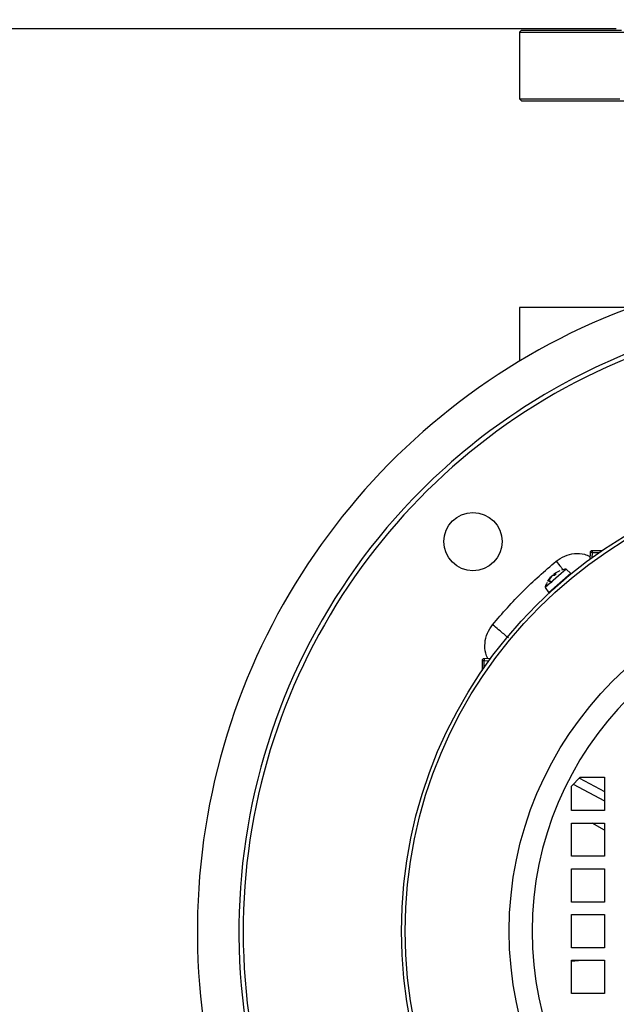
# Model space of a CAD drawing. Units: millimetres. Extents: x 52 to 5408, y 52 to 3809.
# Drawn here: x 1544 to 1688, y 3004 to 3241 of the extents above; entities that cross this region are included whole.
import ezdxf

# ---------------------------------------------------------------- set-up
doc = ezdxf.new("R2010")
doc.units = ezdxf.units.MM
doc.header["$LTSCALE"] = 13
doc.layers.add('FORMAT', color=7, linetype='Continuous')
doc.styles.add('SLDTEXTSTYLE0', font='TXT', dxfattribs={"width": 0.75})
doc.dimstyles.new('SLDDIMSTYLE0', dxfattribs={"dimtxt": 45.5, "dimasz": 46.228, "dimexe": 0, "dimexo": 0.0625, "dimgap": 11.375, "dimtad": 1, "dimdec": 0, "dimrnd": 1e-09, "dimzin": 12, "dimdsep": 46, "dimtxsty": 'SLDTEXTSTYLE0', "dimsah": 1, "dimcen": 0.09, "dimadec": 0, "dimazin": 3, "dimtfac": 1, "dimtdec": 0, "dimtofl": 0, "dimtmove": 0, "dimatfit": 3, "dimfxl": 0, "dimfrac": 2, "dimtolj": 1, "dimtzin": 12, "dimarcsym": 0})

# ---------------------------------------------------------------- blocks, each defined once
blk = doc.blocks.new('_D_7')
at = {"layer": 'FORMAT', "color": 7}
for p, q in [((1575.15, 3625.5), (2161.18, 3625.5)), ((2148.18, 2487.04), (2148.18, 3625.5)), ((1873.15, 2487.04), (2161.18, 2487.04))]:
    blk.add_line(p, q, dxfattribs=at)
for points in [[(2148.18, 3625.5), (2143.23, 3579.27), (2153.13, 3579.27)], [(2148.18, 2487.04), (2153.13, 2533.27), (2143.23, 2533.27)]]:
    blk.add_solid(points, dxfattribs=at)
at = {"layer": 'FORMAT', "color": 7, "insert": (2089.53, 3031.16), "char_height": 45.5, "attachment_point": 1, "rotation": 90, "style": 'SLDTEXTSTYLE0'}
blk.add_mtext('1138', dxfattribs=at)

msp = doc.modelspace()

# ---------------------------------------------------------------- linework, layer by layer
at = {"color": 7, "linetype": 'Continuous', "lineweight": 25}
for p, q in [((1687.95, 3238.47), (1436.34, 3238.47)), ((1665.15, 3238.17), (1664.65, 3237.67)), ((1664.65, 3237.67), (1664.65, 3221.67)), ((1664.65, 3237.67), (1829.65, 3237.67)), ((1665.15, 3238.17), (1689.17, 3238.17)), ((1664.65, 3221.67), (1665.15, 3221.17)), ((1664.65, 3221.67), (1688.81, 3221.67)), ((1665.15, 3221.17), (1829.15, 3221.17)), ((1664.65, 3171.47), (1664.65, 3158.56)), ((1691.47, 3171.47), (1664.65, 3171.47)), ((1681.63, 3112.49), (1681.58, 3110.91)), ((1682.13, 3112.49), (1682.09, 3111.28)), ((1684.49, 3112.97), (1682.13, 3112.97)), ((1682.13, 3112.97), (1682.13, 3112.49)), ((1683.79, 3112.49), (1682.13, 3112.49)), ((1674.03, 3106.93), (1670.82, 3104.15)), ((1673.05, 3107.03), (1672.58, 3106.99)), ((1673.48, 3107.41), (1673.03, 3107.02)), ((1673.49, 3107.41), (1673.05, 3107.03)), ((1673.07, 3107.42), (1673.06, 3107.42)), ((1673.06, 3107.41), (1673.22, 3107.19)), ((1673.07, 3107.42), (1673.49, 3107.41)), ((1673.07, 3107.42), (1673.23, 3107.2)), ((1674.33, 3108.15), (1673.21, 3107.53)), ((1673.49, 3107.41), (1673.47, 3107.41)), ((1675.9, 3108.56), (1674.03, 3106.93)), ((1677.03, 3107.47), (1674.39, 3105.17)), ((1677.03, 3107.47), (1675.9, 3108.56)), ((1671.45, 3105.64), (1672.21, 3106.67)), ((1671.57, 3105.74), (1671.45, 3105.64)), ((1671.6, 3105.78), (1671.48, 3105.67)), ((1672.35, 3106.78), (1671.57, 3105.74)), ((1671.61, 3105.69), (1672.43, 3105.35)), ((1672.52, 3105.43), (1671.73, 3105.8)), ((1674.39, 3105.17), (1671.75, 3102.87)), ((1670.82, 3104.15), (1671.75, 3102.87)), ((1655.65, 3086.49), (1655.65, 3084.13)), ((1656.13, 3086.49), (1655.65, 3086.49)), ((1657.71, 3087.04), (1656.13, 3086.99)), ((1656.13, 3086.49), (1657.34, 3086.53)), ((1656.13, 3084.83), (1656.13, 3086.49)), ((1677.15, 3056.35), (1679.27, 3058.47)), ((1679.07, 3058.27), (1685.15, 3055.08)), ((1679.27, 3058.47), (1685.15, 3058.47)), ((1685.15, 3058.47), (1685.15, 3050.47)), ((1677.15, 3050.47), (1677.15, 3056.35)), ((1677.58, 3056.79), (1685.15, 3052.83)), ((1685.15, 3050.47), (1677.15, 3050.47)), ((1677.15, 3039.47), (1677.15, 3047.47)), ((1677.15, 3047.47), (1685.15, 3047.47)), ((1685.15, 3045.72), (1682.11, 3047.47)), ((1685.15, 3047.47), (1685.15, 3039.47)), ((1685.15, 3039.47), (1677.15, 3039.47)), ((1677.15, 3028.47), (1677.15, 3036.47)), ((1677.15, 3036.47), (1685.15, 3036.47)), ((1685.15, 3036.47), (1685.15, 3028.47)), ((1685.15, 3028.47), (1677.15, 3028.47)), ((1677.15, 3017.47), (1677.15, 3025.47)), ((1677.15, 3025.47), (1685.15, 3025.47)), ((1685.15, 3025.47), (1685.15, 3017.47)), ((1685.15, 3017.47), (1677.15, 3017.47)), ((1677.15, 3006.47), (1677.15, 3014.47)), ((1677.15, 3014.47), (1685.15, 3014.47)), ((1677.15, 3014.25), (1679.65, 3014.47)), ((1685.15, 3014.47), (1685.15, 3006.47)), ((1685.15, 3006.47), (1677.15, 3006.47))]:
    msp.add_line(p, q, dxfattribs=at)
for centre, radius in [((1747.15, 3021.47), 110.9), ((1747.15, 3021.47), 110.02), ((1653.46, 3115.16), 7), ((1747.15, 3021.47), 84.97)]:
    msp.add_circle(centre, radius, dxfattribs=at)
for centre, radius, start, end in [((1747.15, 3021.47), 160, 107.7018, 238.6429), ((1747.15, 3021.47), 160, 238.6429, 66.9482), ((1747.15, 3021.47), 150, 110.8426, 135), ((1747.15, 3021.47), 150, 135, 67.0455), ((1747.14, 3021.42), 148.97, 111.1033, 315.0184), ((1682.13, 3112.47), 0.5, 90, 178), ((1747.15, 3021.47), 79.44, 90, 0), ((1656.15, 3086.49), 0.5, 92, 180)]:
    msp.add_arc(centre, radius, start, end, dxfattribs=at)
for points, knots in [([(1673.45, 3110.45), (1674.12, 3110.91), (1675.47, 3111.83), (1677.88, 3112.36), (1680.01, 3112.3), (1681.17, 3111.78), (1681.6, 3111.59)], [0, 0, 0, 0, 0.279581, 0.560231, 0.839684, 1, 1, 1, 1]), ([(1673.45, 3110.45), (1673.88, 3109.94), (1674.5, 3109.19), (1674.99, 3108.59), (1675.15, 3108.4)], [0, 0, 0, 0, 0.67744, 1, 1, 1, 1]), ([(1672.35, 3106.78), (1672.37, 3106.81), (1672.41, 3106.85), (1672.47, 3106.91), (1672.52, 3106.95), (1672.56, 3106.98), (1672.58, 3106.99), (1672.58, 3106.99)], [0, 0, 0, 0, 0.2181738, 0.4364006, 0.6533422, 0.86983, 1, 1, 1, 1]), ([(1673.08, 3107.42), (1673.05, 3107.4), (1673.01, 3107.37), (1672.94, 3107.31), (1672.88, 3107.27), (1672.85, 3107.23), (1672.84, 3107.22), (1672.84, 3107.21)], [0, 0, 0, 0, 0.218174, 0.436401, 0.653342, 0.86983, 1, 1, 1, 1]), ([(1673.04, 3107.03), (1673.04, 3107.03), (1673.04, 3107.03), (1673.04, 3107.03), (1673.05, 3107.03)], [0, 0, 0, 0, 0.282087, 1, 1, 1, 1]), ([(1673.06, 3107.42), (1673.07, 3107.42), (1673.07, 3107.43), (1673.11, 3107.46), (1673.16, 3107.5), (1673.19, 3107.53), (1673.21, 3107.53)], [0, 0, 0, 0, 0.279125, 0.556605, 0.833505, 1, 1, 1, 1]), ([(1675.85, 3108.52), (1675.67, 3108.51), (1675.29, 3108.49), (1674.92, 3108.34), (1674.73, 3108.25)], [0, 0, 0, 0, 0.449218, 1, 1, 1, 1]), ([(1671.28, 3105.28), (1671.1, 3104.95), (1670.91, 3104.6), (1670.85, 3104.22), (1670.85, 3104.19)], [0, 0, 0, 0, 0.933012, 1, 1, 1, 1]), ([(1671.45, 3105.64), (1671.46, 3105.65), (1671.47, 3105.67), (1671.49, 3105.68), (1671.5, 3105.69)], [0, 0, 0, 0, 0.666589, 1, 1, 1, 1]), ([(1657.03, 3087.02), (1656.84, 3087.45), (1656.32, 3088.62), (1656.26, 3090.75), (1656.79, 3093.16), (1657.71, 3094.5), (1658.17, 3095.17)], [0, 0, 0, 0, 0.1611973, 0.4413233, 0.7210941, 1, 1, 1, 1])]:
    msp.add_open_spline(points, degree=3, knots=knots, dxfattribs=at)
for points in [[(1682.13, 3112.49), (1682.07, 3112.5), (1681.93, 3112.5), (1681.77, 3112.5), (1681.65, 3112.5), (1681.64, 3112.49), (1681.63, 3112.49)], [(1658.17, 3095.17), (1660.54, 3097.89), (1665.27, 3103.34), (1670.73, 3108.08), (1673.45, 3110.45)], [(1662.02, 3091.98), (1661.96, 3092.03), (1661.82, 3092.14), (1660.93, 3092.88), (1659.67, 3093.93), (1658.67, 3094.75), (1658.17, 3095.17)], [(1656.13, 3086.99), (1656.13, 3086.98), (1656.12, 3086.97), (1656.12, 3086.85), (1656.12, 3086.69), (1656.12, 3086.55), (1656.13, 3086.49)]]:
    msp.add_open_spline(points, degree=3, dxfattribs=at)

# ---------------------------------------------------------------- dimensions: what is measured, and where the dimension line sits
at = {"layer": 'FORMAT', "color": 7}
dim = msp.add_linear_dim(base=(2148.18, 3625.5), p1=(1860.15, 2487.04), p2=(1562.15, 3625.5), angle=90, dimstyle='SLDDIMSTYLE0', dxfattribs=at)
dim.commit()
dim.dimension.update_dxf_attribs({"geometry": '_D_7', "text_midpoint": (2148.18, 3098.4), "dimtype": 160})

doc.saveas('drawing.dxf')
